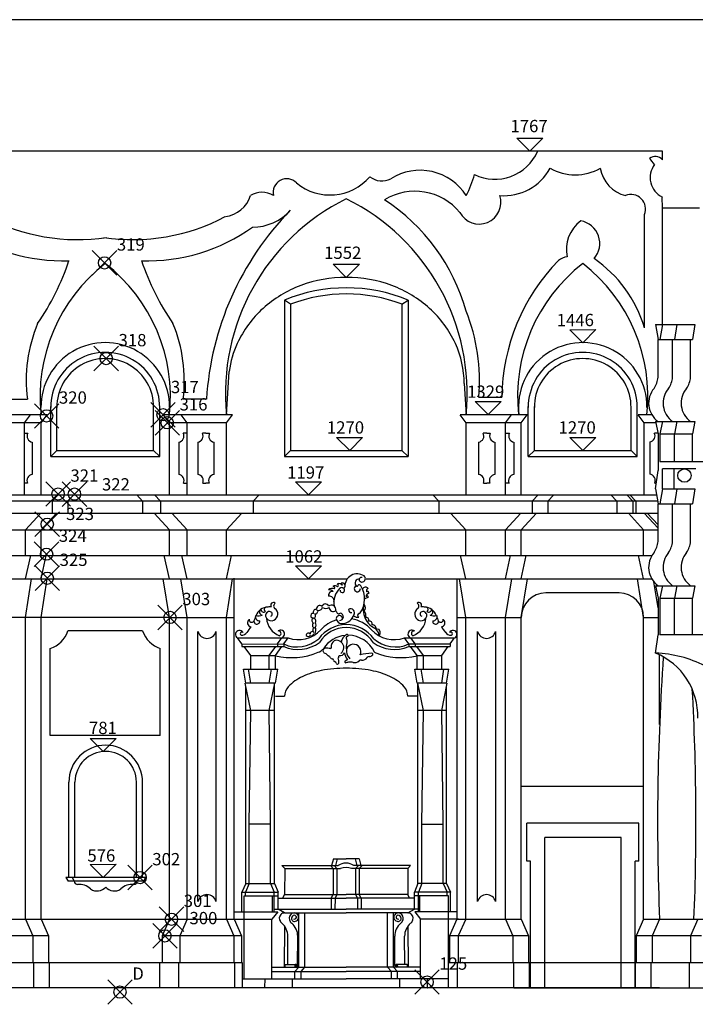
# Model space of a CAD drawing. Extents: x -82.3 to 1.7, y -20.8 to 38.6.
# Drawn here: x -38.7 to -27.7, y 3.7 to 19.7 of the extents above; entities that cross this region are included whole.
import ezdxf

# ---------------------------------------------------------------- set-up
doc = ezdxf.new("R2010")
doc.units = 0
doc.header["$MEASUREMENT"] = 0
doc.header["$PDMODE"] = 35
doc.header["$PDSIZE"] = 0.2
doc.layers.get('0').update_dxf_attribs({"color": 4, "linetype": 'CONTINUOUS'})
doc.layers.add('PROIEZIONI', color=7, linetype='CONTINUOUS')
doc.layers.add('RILIEVO', color=1, linetype='CONTINUOUS')
doc.styles.add('ROMANS', font='ROMANS.SHX', dxfattribs={"height": 0.2})

msp = doc.modelspace()

# ---------------------------------------------------------------- linework, layer by layer
for p, q in [((-27.4, 19.717), (-55.88, 19.717)), ((-28.26, 17.575), (-46.328, 17.575)), ((-28.26, 17.439), (-28.26, 17.575)), ((-28.26, 16.655), (-28.264, 16.831)), ((-28.26, 16.655), (-27.66, 16.655)), ((-28.373, 13.178), (-28.263, 13.178)), ((-28.373, 13.178), (-28.333, 12.978)), ((-28.263, 13.178), (-28.303, 12.978)), ((-28.333, 12.978), (-28.333, 12.378)), ((-28.303, 12.978), (-28.303, 12.525)), ((-28.303, 12.525), (-26.9, 12.525)), ((-28.373, 12.082), (-28.333, 12.378)), ((-28.263, 12.082), (-28.263, 12.405)), ((-27.719, 12.405), (-28.263, 12.405)), ((-28.373, 12.082), (-28.333, 11.84)), ((-28.263, 12.082), (-28.303, 11.84)), ((-28.333, 11.84), (-28.303, 11.84)), ((-28.373, 10.505), (-28.333, 10.305)), ((-28.373, 10.505), (-28.263, 10.505)), ((-28.263, 10.505), (-28.303, 10.305)), ((-28.333, 10.305), (-28.333, 9.705)), ((-28.303, 10.305), (-28.303, 9.705)), ((-28.373, 9.409), (-28.333, 9.705)), ((-27.04, 9.705), (-28.303, 9.705)), ((-30.681, 3.959), (-20.943, 3.959))]:
    msp.add_line(p, q)
at = {"color": 4}
msp.add_line((-28.308, 3.959), (-45.855, 3.959), dxfattribs=at)
msp.add_circle((-27.904, 12.298), 0.108)
for centre, radius, start, end in [((-28.376, 17.329), 0.16, 43.412, 127.0276), ((-28.879, 17.043), 0.58, 33.0409, 45.5333), ((-28.113, 17.147), 0.35, 142.7852, 244.6044), ((-28.446, 7.48), 1.931, 62.9413, 87.8328)]:
    msp.add_arc(centre, radius, start, end)
at = {"layer": 'PROIEZIONI'}
for p, q in [((-28.557, 16.547), (-28.557, 14.702)), ((-28.26, 14.754), (-28.26, 16.655)), ((-34.314, 15.086), (-34.414, 15.154)), ((-34.414, 15.154), (-34.414, 12.608)), ((-34.314, 15.086), (-34.314, 12.708)), ((-32.502, 15.086), (-32.402, 15.154)), ((-32.502, 15.086), (-32.502, 12.708)), ((-32.402, 15.154), (-32.402, 12.608)), ((-28.373, 14.754), (-28.333, 14.513)), ((-28.373, 14.754), (-28.263, 14.754)), ((-28.263, 14.754), (-28.303, 14.513)), ((-28.263, 14.754), (-27.735, 14.754)), ((-28.028, 14.754), (-28.068, 14.513)), ((-27.735, 14.754), (-27.775, 14.513)), ((-28.333, 13.898), (-28.333, 14.513)), ((-28.333, 14.513), (-28.303, 14.513)), ((-28.303, 14.513), (-27.775, 14.513)), ((-28.098, 13.898), (-28.098, 14.513)), ((-27.805, 13.898), (-27.805, 14.513)), ((-35.358, 13.288), (-35.313, 13.993)), ((-31.49, 13.795), (-31.458, 13.288)), ((-38.979, 13.541), (-38.6, 13.541)), ((-35.685, 13.541), (-36.064, 13.541)), ((-31.251, 13.575), (-30.876, 13.575)), ((-38.219, 12.608), (-38.219, 13.422)), ((-38.119, 12.708), (-38.119, 13.422)), ((-36.545, 12.708), (-36.545, 13.422)), ((-36.445, 12.608), (-36.445, 13.422)), ((-30.447, 12.608), (-30.447, 13.422)), ((-30.347, 12.708), (-30.347, 13.422)), ((-28.773, 12.708), (-28.773, 13.422)), ((-28.673, 12.608), (-28.673, 13.422)), ((-38.279, 13.288), (-39.385, 13.288)), ((-38.376, 13.157), (-39.288, 13.157)), ((-38.648, 13.157), (-38.551, 13.288)), ((-38.648, 11.986), (-38.648, 13.157)), ((-38.376, 13.157), (-38.279, 13.288)), ((-38.376, 11.986), (-38.376, 13.157)), ((-35.263, 13.288), (-36.385, 13.288)), ((-36.288, 13.157), (-36.385, 13.288)), ((-35.36, 13.157), (-36.288, 13.157)), ((-36.288, 11.986), (-36.288, 13.157)), ((-36, 13.157), (-36.097, 13.288)), ((-36, 11.986), (-36, 13.157)), ((-35.36, 13.157), (-35.263, 13.288)), ((-35.36, 11.986), (-35.36, 13.157)), ((-30.464, 13.288), (-31.553, 13.288)), ((-31.456, 13.157), (-31.553, 13.288)), ((-30.561, 13.157), (-31.456, 13.157)), ((-31.456, 11.986), (-31.456, 13.157)), ((-30.816, 13.157), (-30.719, 13.288)), ((-30.816, 11.986), (-30.816, 13.157)), ((-30.561, 13.157), (-30.464, 13.288)), ((-30.561, 11.986), (-30.561, 13.157)), ((-28.559, 13.157), (-28.656, 13.288)), ((-28.435, 13.288), (-28.656, 13.288)), ((-28.559, 11.986), (-28.559, 13.157)), ((-28.369, 13.157), (-28.559, 13.157)), ((-28.263, 13.178), (-27.735, 13.178)), ((-28.028, 13.178), (-28.068, 12.978)), ((-27.735, 13.178), (-27.775, 12.978)), ((-38.651, 12.987), (-38.592, 12.987)), ((-36.005, 12.987), (-36.064, 12.987)), ((-35.693, 12.987), (-35.751, 12.987)), ((-35.693, 12.987), (-35.634, 12.987)), ((-31.123, 12.987), (-31.182, 12.987)), ((-31.123, 12.987), (-31.065, 12.987)), ((-30.811, 12.987), (-30.752, 12.987)), ((-28.336, 12.99), (-28.394, 12.99)), ((-38.519, 12.844), (-38.519, 12.316)), ((-36.136, 12.844), (-36.136, 12.316)), ((-35.824, 12.844), (-35.824, 12.316)), ((-35.562, 12.844), (-35.562, 12.316)), ((-31.254, 12.844), (-31.254, 12.316)), ((-30.992, 12.844), (-30.992, 12.316)), ((-30.679, 12.844), (-30.679, 12.316)), ((-28.467, 12.847), (-28.467, 12.319)), ((-28.303, 12.978), (-27.775, 12.978)), ((-28.068, 12.525), (-28.068, 12.978)), ((-27.775, 12.525), (-27.775, 12.978)), ((-38.119, 12.708), (-38.219, 12.608)), ((-38.119, 12.708), (-36.545, 12.708)), ((-36.545, 12.708), (-36.445, 12.608)), ((-34.314, 12.708), (-34.414, 12.608)), ((-34.314, 12.708), (-32.502, 12.708)), ((-32.502, 12.708), (-32.402, 12.608)), ((-30.347, 12.708), (-30.447, 12.608)), ((-30.347, 12.708), (-28.773, 12.708)), ((-28.773, 12.708), (-28.673, 12.608)), ((-38.219, 12.608), (-36.445, 12.608)), ((-34.414, 12.608), (-32.402, 12.608)), ((-30.447, 12.608), (-28.673, 12.608)), ((-28.071, 12.082), (-28.071, 12.405)), ((-38.598, 12.173), (-38.651, 12.173)), ((-36.058, 12.173), (-36.005, 12.173)), ((-35.745, 12.173), (-35.693, 12.173)), ((-35.64, 12.173), (-35.693, 12.173)), ((-31.176, 12.173), (-31.123, 12.173)), ((-31.071, 12.173), (-31.123, 12.173)), ((-30.758, 12.173), (-30.811, 12.173)), ((-28.388, 12.176), (-28.361, 12.176)), ((-28.263, 12.082), (-27.735, 12.082)), ((-28.028, 12.082), (-28.068, 11.84)), ((-27.735, 12.082), (-27.775, 11.84)), ((-28.34, 11.882), (-54.313, 11.882)), ((-54.216, 11.986), (-28.357, 11.986)), ((-38.097, 11.986), (-38.194, 11.882)), ((-38.194, 11.882), (-38.194, 11.685)), ((-37.844, 11.986), (-37.941, 11.882)), ((-37.941, 11.882), (-37.941, 11.685)), ((-36.82, 11.986), (-36.723, 11.882)), ((-36.723, 11.882), (-36.723, 11.685)), ((-36.532, 11.986), (-36.435, 11.882)), ((-36.435, 11.882), (-36.435, 11.685)), ((-34.828, 11.986), (-34.925, 11.882)), ((-34.925, 11.882), (-34.925, 11.685)), ((-28.333, 11.225), (-28.333, 11.84)), ((-28.303, 11.84), (-27.775, 11.84)), ((-28.098, 11.225), (-28.098, 11.84)), ((-27.805, 11.225), (-27.805, 11.84)), ((-54.313, 11.685), (-28.333, 11.685)), ((-38.629, 11.415), (-38.38, 11.685)), ((-38.376, 11.415), (-38.127, 11.685)), ((-36.288, 11.415), (-36.537, 11.685)), ((-36, 11.415), (-36.249, 11.685)), ((-35.36, 11.415), (-35.111, 11.685)), ((-54.748, 11.415), (-28.333, 11.415)), ((-38.629, 10.997), (-38.629, 11.415)), ((-38.376, 10.997), (-38.376, 11.415)), ((-36.288, 10.997), (-36.288, 11.415)), ((-36, 10.997), (-36, 11.415)), ((-35.36, 10.997), (-35.36, 11.415)), ((-54.748, 10.997), (-28.432, 10.997)), ((-38.629, 10.617), (-38.546, 10.997)), ((-38.376, 10.617), (-38.293, 10.997)), ((-36.288, 10.617), (-36.371, 10.997)), ((-36, 10.617), (-36.083, 10.997)), ((-35.36, 10.617), (-35.277, 10.997)), ((-40.903, 10.617), (-33.387, 10.617)), ((-38.629, 9.989), (-38.53, 10.617)), ((-38.376, 9.989), (-38.277, 10.617)), ((-36.288, 9.989), (-36.387, 10.617)), ((-36, 9.989), (-36.099, 10.617)), ((-35.36, 9.989), (-35.261, 10.617)), ((-35.235, 5.077), (-35.235, 10.626)), ((-33.098, 10.617), (-28.436, 10.617)), ((-31.607, 10.617), (-31.607, 5.077)), ((-28.263, 10.505), (-27.735, 10.505)), ((-28.028, 10.505), (-28.068, 10.305)), ((-27.735, 10.505), (-27.775, 10.305)), ((-28.303, 10.305), (-27.775, 10.305)), ((-28.068, 9.705), (-28.068, 10.305)), ((-27.775, 9.705), (-27.775, 10.305)), ((-36.278, 9.989), (-39.388, 9.989)), ((-38.629, 5.077), (-38.629, 9.989)), ((-38.376, 5.077), (-38.376, 9.989)), ((-36.288, 9.989), (-35.235, 9.989)), ((-36.288, 5.077), (-36.288, 9.989)), ((-36, 5.077), (-36, 9.989)), ((-35.36, 5.077), (-35.36, 9.989)), ((-33.2, 10.054), (-33.181, 10.062)), ((-31.465, 5.077), (-31.465, 9.989)), ((-30.816, 5.077), (-30.816, 9.989)), ((-30.561, 5.077), (-30.561, 9.989)), ((-28.568, 5.077), (-28.568, 9.989)), ((-36.724, 9.769), (-37.94, 9.769)), ((-35.823, 5.365), (-35.823, 9.762)), ((-35.53, 9.762), (-35.53, 5.365)), ((-31.272, 5.365), (-31.272, 9.762)), ((-30.979, 9.762), (-30.979, 5.365)), ((-38.226, 8.069), (-38.226, 9.483)), ((-36.438, 8.069), (-36.438, 9.483)), ((-28.308, 8.245), (-28.308, 9.38)), ((-36.438, 8.069), (-38.226, 8.069)), ((-37.925, 5.759), (-37.925, 7.309)), ((-37.825, 5.759), (-37.825, 7.309)), ((-36.825, 5.759), (-36.825, 7.309)), ((-36.725, 5.759), (-36.725, 7.309)), ((-30.179, 3.959), (-30.179, 6.409)), ((-30.409, 3.959), (-30.409, 6.02)), ((-28.705, 3.959), (-28.705, 6.02)), ((-36.678, 5.759), (-37.974, 5.759)), ((-37.971, 5.759), (-37.938, 5.699)), ((-36.711, 5.699), (-37.938, 5.699)), ((-37.871, 5.759), (-37.838, 5.699)), ((-36.778, 5.759), (-36.811, 5.699)), ((-36.678, 5.759), (-36.711, 5.699)), ((-28.935, 3.959), (-28.935, 5.234)), ((-39.388, 5.077), (-35.235, 5.077)), ((-38.629, 5.077), (-38.509, 4.806)), ((-38.376, 5.077), (-38.256, 4.806)), ((-36.288, 5.077), (-36.408, 4.806)), ((-36, 5.077), (-36.12, 4.806)), ((-35.36, 5.077), (-35.24, 4.806)), ((-35.235, 5.077), (-35.115, 4.806)), ((-31.607, 5.077), (-31.727, 4.806)), ((-31.607, 5.077), (-30.561, 5.077)), ((-31.465, 5.077), (-31.585, 4.806)), ((-30.816, 5.077), (-30.696, 4.806)), ((-30.561, 5.077), (-30.441, 4.806)), ((-28.568, 5.077), (-28.688, 4.806)), ((-28.568, 5.077), (-26.591, 5.077)), ((-28.308, 5.077), (-28.428, 4.806)), ((-27.687, 5.077), (-27.807, 4.806)), ((-38.256, 4.806), (-39.508, 4.806)), ((-38.509, 4.806), (-38.509, 4.366)), ((-38.256, 4.806), (-38.256, 4.366)), ((-35.115, 4.806), (-36.408, 4.806)), ((-36.408, 4.806), (-36.408, 4.366)), ((-36.12, 4.806), (-36.12, 4.366)), ((-35.24, 4.806), (-35.24, 4.366)), ((-35.115, 4.806), (-35.115, 4.366)), ((-30.441, 4.806), (-31.727, 4.806)), ((-31.727, 4.806), (-31.727, 4.366)), ((-31.585, 4.806), (-31.585, 4.366)), ((-30.696, 4.806), (-30.696, 4.366)), ((-30.441, 4.806), (-30.441, 4.366)), ((-28.688, 4.806), (-28.688, 4.366)), ((-27.628, 4.806), (-28.688, 4.806)), ((-28.428, 4.806), (-28.428, 4.366)), ((-27.807, 4.806), (-27.807, 4.366)), ((-35.1, 4.366), (-39.541, 4.366)), ((-38.494, 3.959), (-38.494, 4.366)), ((-38.241, 3.959), (-38.241, 4.366)), ((-36.441, 3.959), (-36.441, 4.366)), ((-36.135, 3.959), (-36.135, 4.366)), ((-35.225, 3.959), (-35.225, 4.366)), ((-35.1, 3.959), (-35.1, 4.366)), ((-34.4, 4.339), (-34.239, 4.339)), ((-32.419, 4.339), (-32.58, 4.339)), ((-24.645, 4.366), (-31.742, 4.366)), ((-31.742, 3.959), (-31.742, 4.366)), ((-31.6, 3.959), (-31.6, 4.366)), ((-30.681, 3.959), (-30.681, 4.366)), ((-30.426, 3.959), (-30.426, 4.366)), ((-28.703, 3.959), (-28.703, 4.366)), ((-28.443, 3.959), (-28.443, 4.366)), ((-27.822, 3.959), (-27.822, 4.366))]:
    msp.add_line(p, q, dxfattribs=at)
at = {"layer": 'PROIEZIONI', "color": 7}
for p, q in [((-31.997, 11.986), (-31.9, 11.882)), ((-31.9, 11.882), (-31.9, 11.685)), ((-30.284, 11.986), (-30.381, 11.882)), ((-30.381, 11.882), (-30.381, 11.685)), ((-30.029, 11.986), (-30.126, 11.882)), ((-30.126, 11.882), (-30.126, 11.685)), ((-29.1, 11.986), (-29.003, 11.882)), ((-29.003, 11.882), (-29.003, 11.685)), ((-28.84, 11.986), (-28.743, 11.882)), ((-28.792, 11.986), (-28.695, 11.882)), ((-28.743, 11.882), (-28.743, 11.685)), ((-28.695, 11.882), (-28.695, 11.685)), ((-31.465, 11.415), (-31.714, 11.685)), ((-30.816, 11.415), (-30.567, 11.685)), ((-30.561, 11.415), (-30.312, 11.685)), ((-28.568, 11.415), (-28.817, 11.685)), ((-28.333, 11.442), (-28.557, 11.685)), ((-28.333, 11.494), (-28.509, 11.685)), ((-31.465, 10.997), (-31.465, 11.415)), ((-30.816, 10.997), (-30.816, 11.415)), ((-30.561, 10.997), (-30.561, 11.415)), ((-28.568, 10.997), (-28.568, 11.415)), ((-31.465, 10.617), (-31.548, 10.997)), ((-30.816, 10.617), (-30.733, 10.997)), ((-30.561, 10.617), (-30.478, 10.997)), ((-28.568, 10.617), (-28.651, 10.997)), ((-31.465, 9.989), (-31.564, 10.617)), ((-30.816, 9.989), (-30.716, 10.617)), ((-30.561, 9.989), (-30.461, 10.617)), ((-28.568, 9.989), (-28.667, 10.617)), ((-28.333, 10.146), (-28.4, 10.567)), ((-28.968, 10.389), (-30.161, 10.389)), ((-31.607, 9.989), (-30.561, 9.989)), ((-28.568, 9.989), (-28.333, 9.989)), ((-35.179, 9.657), (-34.356, 9.657)), ((-35.108, 9.557), (-35.179, 9.657)), ((-34.53, 9.557), (-34.459, 9.657)), ((-34.427, 9.557), (-34.356, 9.657)), ((-32.463, 9.657), (-31.648, 9.657)), ((-32.392, 9.557), (-32.463, 9.657)), ((-32.289, 9.557), (-32.36, 9.657)), ((-31.719, 9.557), (-31.648, 9.657)), ((-35.11, 9.553), (-34.427, 9.557)), ((-35.108, 9.557), (-35.108, 9.517)), ((-35.108, 9.517), (-34.427, 9.517)), ((-34.964, 9.367), (-35.071, 9.517)), ((-34.665, 9.367), (-34.558, 9.517)), ((-34.562, 9.367), (-34.455, 9.517)), ((-34.53, 9.557), (-34.53, 9.517)), ((-34.427, 9.557), (-34.427, 9.517)), ((-32.392, 9.557), (-31.719, 9.557)), ((-32.392, 9.557), (-32.392, 9.517)), ((-32.392, 9.517), (-31.719, 9.517)), ((-32.257, 9.367), (-32.363, 9.517)), ((-32.289, 9.557), (-32.289, 9.517)), ((-32.154, 9.367), (-32.26, 9.517)), ((-31.854, 9.367), (-31.748, 9.517)), ((-31.719, 9.557), (-31.719, 9.517)), ((-34.964, 9.367), (-34.562, 9.367)), ((-34.964, 9.147), (-34.964, 9.367)), ((-34.665, 9.147), (-34.665, 9.367)), ((-34.562, 9.147), (-34.562, 9.367)), ((-32.257, 9.367), (-31.854, 9.367)), ((-32.257, 9.147), (-32.257, 9.367)), ((-32.154, 9.147), (-32.154, 9.367)), ((-31.854, 9.147), (-31.854, 9.367)), ((-35.079, 9.147), (-34.525, 9.147)), ((-35.043, 8.917), (-35.079, 9.147)), ((-34.964, 8.917), (-35.001, 9.147)), ((-34.665, 8.917), (-34.628, 9.147)), ((-34.562, 8.917), (-34.525, 9.147)), ((-32.293, 9.147), (-31.739, 9.147)), ((-32.257, 8.917), (-32.293, 9.147)), ((-32.154, 8.917), (-32.19, 9.147)), ((-31.854, 8.917), (-31.818, 9.147)), ((-31.776, 8.917), (-31.739, 9.147)), ((-34.573, 8.917), (-35.053, 8.917)), ((-34.964, 8.477), (-35.053, 8.917)), ((-35.043, 5.657), (-35.043, 8.867)), ((-34.665, 8.477), (-34.573, 8.917)), ((-34.575, 5.657), (-34.575, 8.906)), ((-31.776, 8.917), (-32.246, 8.917)), ((-32.154, 8.477), (-32.246, 8.917)), ((-32.244, 5.657), (-32.244, 8.906)), ((-31.854, 8.477), (-31.766, 8.917)), ((-31.776, 5.657), (-31.776, 8.867)), ((-34.562, 8.707), (-34.412, 8.707)), ((-32.257, 8.707), (-32.407, 8.707)), ((-34.575, 8.477), (-35.043, 8.477)), ((-34.987, 6.627), (-34.964, 8.477)), ((-34.642, 6.627), (-34.665, 8.477)), ((-31.776, 8.477), (-32.244, 8.477)), ((-32.177, 6.627), (-32.154, 8.477)), ((-31.831, 6.627), (-31.854, 8.477)), ((-28.568, 7.239), (-30.561, 7.239)), ((-34.987, 5.657), (-34.987, 6.627)), ((-34.642, 6.627), (-34.987, 6.627)), ((-34.642, 5.657), (-34.642, 6.627)), ((-32.177, 6.627), (-31.831, 6.627)), ((-32.177, 5.657), (-32.177, 6.627)), ((-31.831, 5.657), (-31.831, 6.627)), ((-30.467, 6.02), (-30.467, 6.639)), ((-28.647, 6.639), (-30.467, 6.639)), ((-28.647, 6.02), (-28.647, 6.639)), ((-28.935, 6.409), (-30.179, 6.409)), ((-28.935, 5.234), (-28.935, 6.409)), ((-34.457, 5.952), (-33.539, 5.952)), ((-34.41, 5.902), (-34.457, 5.952)), ((-33.62, 5.902), (-33.667, 5.952)), ((-33.619, 6.062), (-33.648, 5.952)), ((-33.619, 6.062), (-33.409, 6.062)), ((-33.56, 5.902), (-33.607, 5.952)), ((-33.555, 6.062), (-33.583, 5.952)), ((-33.199, 6.062), (-33.409, 6.062)), ((-32.362, 5.952), (-33.286, 5.952)), ((-33.264, 6.062), (-33.235, 5.952)), ((-33.259, 5.902), (-33.212, 5.952)), ((-33.199, 6.062), (-33.171, 5.952)), ((-33.199, 5.902), (-33.152, 5.952)), ((-32.409, 5.902), (-32.362, 5.952)), ((-30.409, 6.02), (-30.467, 6.02)), ((-28.647, 6.02), (-28.705, 6.02)), ((-34.41, 5.902), (-34.412, 5.482)), ((-34.41, 5.902), (-33.503, 5.902)), ((-33.62, 5.902), (-33.622, 5.482)), ((-33.56, 5.902), (-33.562, 5.482)), ((-32.409, 5.902), (-33.322, 5.902)), ((-33.259, 5.902), (-33.257, 5.482)), ((-33.199, 5.902), (-33.197, 5.482)), ((-32.409, 5.902), (-32.407, 5.482)), ((-35.043, 5.657), (-35.107, 5.517)), ((-34.987, 5.657), (-35.049, 5.517)), ((-35.044, 5.657), (-34.575, 5.657)), ((-34.642, 5.657), (-34.584, 5.517)), ((-34.575, 5.657), (-34.519, 5.517)), ((-32.244, 5.657), (-32.299, 5.517)), ((-31.775, 5.657), (-32.244, 5.657)), ((-32.177, 5.657), (-32.234, 5.517)), ((-31.831, 5.657), (-31.769, 5.517)), ((-31.776, 5.657), (-31.712, 5.517)), ((-35.107, 5.197), (-35.107, 5.517)), ((-35.107, 5.517), (-34.519, 5.517)), ((-35.073, 5.457), (-34.519, 5.457)), ((-35.073, 4.107), (-35.073, 5.457)), ((-35.049, 5.457), (-35.049, 5.517)), ((-35.049, 5.457), (-35.049, 5.517)), ((-34.607, 5.197), (-34.607, 5.457)), ((-34.584, 5.197), (-34.584, 5.517)), ((-34.519, 5.242), (-34.519, 5.517)), ((-34.442, 5.422), (-34.412, 5.482)), ((-34.412, 5.482), (-33.409, 5.482)), ((-33.652, 5.422), (-33.622, 5.482)), ((-33.562, 5.482), (-33.592, 5.422)), ((-32.407, 5.482), (-33.409, 5.482)), ((-33.257, 5.482), (-33.227, 5.422)), ((-33.167, 5.422), (-33.197, 5.482)), ((-32.377, 5.422), (-32.407, 5.482)), ((-32.299, 5.242), (-32.299, 5.517)), ((-31.712, 5.517), (-32.299, 5.517)), ((-31.746, 5.457), (-32.299, 5.457)), ((-32.234, 5.197), (-32.234, 5.517)), ((-32.212, 5.197), (-32.212, 5.457)), ((-31.769, 5.457), (-31.769, 5.517)), ((-31.769, 5.457), (-31.769, 5.517)), ((-31.746, 4.107), (-31.746, 5.457)), ((-31.712, 5.197), (-31.712, 5.517)), ((-34.519, 5.422), (-33.409, 5.422)), ((-33.652, 5.422), (-33.653, 5.242)), ((-33.592, 5.422), (-33.593, 5.242)), ((-32.299, 5.422), (-33.409, 5.422)), ((-33.227, 5.422), (-33.226, 5.242)), ((-33.167, 5.422), (-33.166, 5.242)), ((-35.238, 5.197), (-34.524, 5.197)), ((-34.524, 5.197), (-34.619, 5.077)), ((-34.584, 5.242), (-33.409, 5.242)), ((-34.413, 5.182), (-34.519, 5.242)), ((-34.413, 5.182), (-33.409, 5.182)), ((-34.181, 4.297), (-34.181, 5.182)), ((-34.081, 4.297), (-34.081, 5.182)), ((-32.234, 5.242), (-33.409, 5.242)), ((-32.406, 5.182), (-33.409, 5.182)), ((-32.738, 4.297), (-32.738, 5.182)), ((-32.638, 4.297), (-32.638, 5.182)), ((-32.406, 5.182), (-32.299, 5.242)), ((-32.295, 5.197), (-32.2, 5.077)), ((-31.607, 5.197), (-32.295, 5.197)), ((-35.235, 5.077), (-34.619, 5.077)), ((-34.619, 4.107), (-34.619, 5.077)), ((-32.2, 4.107), (-32.2, 5.077)), ((-31.584, 5.077), (-32.2, 5.077)), ((-34.414, 4.967), (-34.418, 4.297)), ((-32.404, 4.967), (-32.401, 4.297)), ((-34.362, 4.339), (-34.36, 4.8)), ((-34.201, 4.322), (-34.199, 4.8)), ((-32.618, 4.322), (-32.62, 4.8)), ((-32.457, 4.339), (-32.459, 4.8)), ((-34.619, 4.297), (-33.409, 4.297)), ((-34.619, 4.227), (-33.409, 4.227)), ((-34.244, 4.227), (-34.181, 4.297)), ((-34.244, 4.107), (-34.244, 4.227)), ((-34.144, 4.227), (-34.081, 4.297)), ((-34.144, 4.107), (-34.144, 4.227)), ((-32.2, 4.297), (-33.409, 4.297)), ((-32.2, 4.227), (-33.409, 4.227)), ((-32.675, 4.227), (-32.738, 4.297)), ((-32.675, 4.107), (-32.675, 4.227)), ((-32.575, 4.227), (-32.638, 4.297)), ((-32.575, 4.107), (-32.575, 4.227)), ((-35.085, 4.107), (-33.409, 4.107)), ((-34.732, 3.967), (-34.731, 4.107)), ((-34.284, 3.967), (-34.284, 4.107)), ((-31.746, 4.107), (-33.409, 4.107)), ((-32.535, 3.967), (-32.535, 4.107)), ((-32.087, 3.967), (-32.088, 4.107))]:
    msp.add_line(p, q, dxfattribs=at)
at = {"layer": 'PROIEZIONI'}
msp.add_lwpolyline([(-31.49, 13.795, 0.108063), (-31.633, 14.448, 0.101954), (-32.052, 15.018, 0.094358), (-32.665, 15.39, 0.08961), (-33.408, 15.524, 0.08961), (-34.151, 15.39, 0.094358), (-34.764, 15.018, 0.101954), (-35.183, 14.448, 0.076035), (-35.313, 13.993, 0.108063)], format="xyb", dxfattribs=at)
at = {"layer": 'PROIEZIONI', "color": 7}
msp.add_lwpolyline([(-32.407, 8.707, 0.186882), (-32.465, 8.858, 0.101638), (-32.7, 9.029, 0.060205), (-33.002, 9.125, 0.046559), (-33.409, 9.163, 0.046559), (-33.816, 9.125, 0.060205), (-34.118, 9.029, 0.101638), (-34.354, 8.858, 0.186882), (-34.412, 8.707, 0.186882)], format="xyb", dxfattribs=at)
at = {"layer": 'PROIEZIONI'}
for centre, radius, start, end in [((-30.988, 17.876), 0.756, 244.039, 336.2928), ((-33.674, 17.721), 0.857, 230.5339, 319.2799), ((-32.828, 17.406), 0.313, 231.1198, 297.4409), ((-32.206, 16.378), 0.888, 32.3876, 122.5159), ((-33.439, 17.845), 2.217, 333.4722, 342.9881), ((-30.842, 17.705), 0.853, 265.4024, 331.5602), ((-29.682, 18.042), 0.849, 241.162, 298.838), ((-28.728, 17.39), 0.553, 189.5615, 255.7659), ((-34.378, 16.907), 0.221, 43.6419, 193.6561), ((-35.441, 17.005), 0.497, 277.3832, 342.318), ((-34.781, 16.565), 0.345, 57.048, 122.952), ((-32.291, 15.969), 0.955, 39.8633, 121.1823), ((-31.245, 16.744), 0.353, 207.4621, 18.2708), ((-28.773, 16.638), 0.235, 337.1293, 112.7791), ((-31.848, 13.638), 3.527, 116.2491, 185.7018), ((-34.968, 13.638), 3.527, 354.2982, 63.7509), ((-34.556, 14.092), 3.224, 15.9139, 56.6936), ((-37.778, 19.347), 3.21, 241.9814, 278.4231), ((-36.886, 19.347), 3.21, 261.5769, 298.0186), ((-30.863, 13.241), 4.831, 135.6976, 176.4454), ((-34.929, 17.156), 0.814, 269.6267, 318.3663), ((-29.244, 15.974), 0.583, 126.6297, 191.5485), ((-29.654, 16.076), 0.372, 318.5679, 80.3357), ((-38.02, 18.733), 2.94, 234.4403, 271.9123), ((-36.644, 18.733), 2.94, 268.0877, 305.5597), ((-41.836, 17.109), 4.128, 325.4979, 341.4452), ((-35.664, 13.587), 2.729, 127.6885, 186.2983), ((-39, 13.587), 2.729, 353.7017, 52.3115), ((-32.828, 17.109), 4.128, 198.5548, 214.5021), ((-27.656, 13.541), 3.22, 135.5579, 179.3925), ((-27.892, 13.587), 2.729, 127.6885, 186.2983), ((-29.793, 15.62), 0.239, 95.3088, 132.6674), ((-31.228, 13.587), 2.729, 353.7017, 52.3115), ((-30.546, 14.119), 2.073, 16.3472, 55.6204), ((-33.408, 12.708), 2.645, 67.6333, 112.3667), ((-33.408, 12.708), 2.545, 69.1337, 110.8663), ((-34.383, 13.833), 3.143, 355.2976, 21.3275), ((-36.204, 13.843), 2.415, 157.4041, 187.1774), ((-38.46, 13.843), 2.415, 352.8226, 22.5959), ((-37.332, 13.415), 1.046, 359.5001, 180.4999), ((-29.56, 13.415), 1.046, 359.5001, 186.9589), ((-37.332, 13.415), 0.887, 359.5001, 180.4999), ((-29.56, 13.415), 0.887, 359.5001, 180.4999), ((-37.332, 13.415), 0.787, 359.5001, 180.4999), ((-29.56, 13.415), 0.787, 359.5001, 180.4999), ((-28.75, 13.944), 0.419, 327.1058, 353.6451), ((-28.514, 13.944), 0.419, 327.1058, 353.6451), ((-28.221, 13.944), 0.419, 327.1058, 353.6451), ((-28.119, 13.477), 0.368, 139.3367, 234.3289), ((-27.883, 13.477), 0.368, 139.3367, 234.3289), ((-27.59, 13.477), 0.368, 139.3367, 234.3289), ((-38.507, 12.94), 0.0974, 151.1832, 262.5327), ((-36.149, 12.94), 0.0974, 277.4673, 28.8168), ((-35.837, 12.94), 0.0974, 277.4673, 28.8168), ((-35.549, 12.94), 0.0974, 151.1832, 262.5327), ((-31.267, 12.94), 0.0974, 277.4673, 28.8168), ((-30.979, 12.94), 0.0974, 151.1832, 262.5327), ((-30.667, 12.94), 0.0974, 151.1832, 262.5327), ((-28.48, 12.943), 0.0974, 277.4673, 28.8168), ((-38.504, 12.215), 0.103, 98.5882, 203.8458), ((-36.152, 12.215), 0.103, 336.1542, 81.4118), ((-35.839, 12.215), 0.103, 336.1542, 81.4118), ((-35.546, 12.215), 0.103, 98.5882, 203.8458), ((-31.27, 12.215), 0.103, 336.1542, 81.4118), ((-30.976, 12.215), 0.103, 98.5882, 203.8458), ((-30.664, 12.215), 0.103, 98.5882, 203.8458), ((-28.482, 12.218), 0.103, 336.1542, 81.4118), ((-28.75, 11.272), 0.419, 327.1058, 353.6451), ((-28.514, 11.272), 0.419, 327.1058, 353.6451), ((-28.221, 11.272), 0.419, 327.1058, 353.6451), ((-28.119, 10.804), 0.368, 139.3367, 234.3289), ((-27.883, 10.804), 0.368, 139.3367, 234.3289), ((-27.59, 10.804), 0.368, 139.3367, 234.3289), ((-33.232, 10.5), 0.199, 55.4834, 183.3664), ((-33.199, 10.546), 0.0673, 82.6205, 220.9487), ((-33.165, 10.605), 0.0357, 68.2278, 248.1844), ((-33.153, 10.621), 0.0555, 243.2008, 51.3485), ((-33.639, 10.37), 0.0902, 66.7936, 129.4727), ((-33.683, 10.362), 0.0782, 40.2557, 99.7642), ((-33.59, 10.447), 0.056, 43.9758, 125.6314), ((-33.62, 10.469), 0.0235, 314.9978, 98.1149), ((-33.29, 10.236), 0.32, 134.776, 191.3816), ((-33.527, 10.482), 0.058, 30.9478, 120.9695), ((-33.559, 10.508), 0.0242, 292.1837, 84.0704), ((-33.486, 10.431), 0.0434, 60.7424, 131.599), ((-33.473, 10.432), 0.0376, 178.7477, 77.9192), ((-33.47, 10.506), 0.0445, 26.5477, 116.5694), ((-33.492, 10.525), 0.02, 318.3677, 85.2202), ((-33.454, 10.488), 0.0227, 240.7424, 1.1893), ((-33.228, 10.457), 0.05, 115.3515, 2.3459), ((-33.237, 10.513), 0.0171, 220.9487, 335.3128), ((-33.198, 10.496), 0.0255, 12.1571, 155.3128), ((-33.5, 10.287), 0.39, 324.7648, 33.2582), ((-33.095, 10.431), 0.051, 33.4827, 162.1237), ((-33.041, 10.42), 0.0407, 106.6025, 200.2847), ((-33.632, 10.348), 0.0657, 82.2012, 192.7996), ((-33.683, 10.259), 0.0756, 345.8773, 100.1033), ((-32.989, 10.091), 0.231, 105.8383, 122.1028), ((-33.067, 10.385), 0.0282, 348.6612, 131.8304), ((-33.033, 10.327), 0.0529, 97.0018, 180.6478), ((-33.068, 10.322), 0.018, 330.0397, 166.3425), ((-34.676, 9.942), 0.216, 92.1923, 159.8314), ((-34.769, 10.078), 0.0512, 124.2152, 260.2554), ((-34.754, 10.119), 0.0434, 177.8119, 313.4724), ((-34.705, 10.12), 0.0377, 120.1242, 239.3828), ((-34.65, 10.031), 0.131, 78.9259, 105.052), ((-34.595, 10.19), 0.0425, 45.3249, 225.1198), ((-34.634, 10.045), 0.111, 280.1554, 40.9675), ((-34.54, 10.175), 0.0513, 119.1025, 243.31), ((-34.65, 10.031), 0.131, 40.9675, 56.8119), ((-33.902, 10.076), 0.0449, 80.582, 209.4544), ((-33.912, 10.084), 0.0378, 254.7684, 37.8715), ((-33.84, 10.127), 0.0551, 46.2124, 186.935), ((-33.86, 10.17), 0.0662, 250.5781, 346.0415), ((-33.748, 10.152), 0.0563, 22.7881, 164.3673), ((-33.742, 10.213), 0.0799, 228.3521, 311.6479), ((-33.65, 10.117), 0.0734, 346.4575, 128.7709), ((-33.62, 10.155), 0.0695, 181.282, 306.2917), ((-33.29, 10.236), 0.32, 205.301, 213.3471), ((-33.326, 10.112), 0.0455, 169.5014, 280.4769), ((-33.339, 10.065), 0.0639, 325.7735, 119.6749), ((-32.811, 10.109), 0.321, 163.8361, 257.5492), ((-33.173, 10.146), 0.0753, 316.2474, 44.4673), ((-32.184, 10.045), 0.111, 139.0325, 259.8446), ((-32.169, 10.031), 0.131, 123.1881, 139.0325), ((-32.279, 10.175), 0.0513, 296.69, 60.8975), ((-32.224, 10.19), 0.0425, 314.8802, 134.6751), ((-32.169, 10.031), 0.131, 74.948, 101.0741), ((-32.143, 9.942), 0.216, 20.1686, 87.8077), ((-32.114, 10.12), 0.0377, 300.6172, 59.8758), ((-32.065, 10.119), 0.0434, 226.5276, 2.1881), ((-32.05, 10.078), 0.0512, 279.7446, 55.7848), ((-34.951, 9.902), 0.0655, 126.1582, 262.9664), ((-34.947, 9.954), 0.0437, 169.7021, 325.0651), ((-35.584, 10.223), 0.735, 336.3507, 343.638), ((-34.823, 9.999), 0.0641, 159.427, 275.6892), ((-34.84, 10.171), 0.156, 256.1472, 293.8091), ((-34.659, 10.021), 0.064, 74.2533, 191.8015), ((-34.631, 10.027), 0.0923, 191.8015, 280.1554), ((-34.375, 10.002), 0.334, 184.708, 248.8485), ((-34.652, 10.045), 0.0392, 289.8372, 74.2533), ((-33.951, 10.018), 0.0372, 75.2358, 274.3793), ((-33.917, 9.94), 0.0517, 127.5263, 241.2678), ((-33.951, 10.016), 0.0428, 282.6666, 46.8342), ((-33.947, 9.931), 0.0439, 304.8964, 83.1658), ((-33.521, 9.969), 0.0508, 351.2364, 215.0797), ((-33.473, 9.988), 0.101, 208.5448, 279.5026), ((-33.532, 10.077), 0.0299, 213.3471, 326.6529), ((-33.517, 10), 0.0613, 267.9437, 80.636), ((-33.493, 10.106), 0.221, 279.5026, 339.5743), ((-33.225, 10.105), 0.112, 233.7942, 280.2071), ((-33.194, 10.023), 0.0308, 99.68, 249.8485), ((-33.174, 10.029), 0.0851, 331.2272, 50.0042), ((-33.085, 9.946), 0.0436, 335.1197, 108.1258), ((-32.444, 10.002), 0.334, 291.1515, 355.292), ((-32.167, 10.045), 0.0392, 105.7467, 250.1628), ((-32.188, 10.027), 0.0923, 259.8446, 348.1985), ((-32.16, 10.021), 0.064, 348.1985, 105.7467), ((-31.978, 10.171), 0.156, 246.1909, 283.8528), ((-31.995, 9.999), 0.0641, 264.3108, 20.573), ((-31.235, 10.223), 0.735, 196.362, 203.6493), ((-31.872, 9.954), 0.0437, 214.9349, 10.2979), ((-31.868, 9.902), 0.0655, 277.0336, 53.8418), ((-35.148, 9.714), 0.0651, 25.8868, 240.9901), ((-35.584, 10.223), 0.735, 319.5799, 328.2659), ((-34.864, 9.927), 0.0472, 178.6531, 8.9926), ((-34.479, 9.718), 0.0644, 288.0252, 128.1652), ((-33.922, 9.861), 0.0393, 119.5519, 261.0501), ((-33.91, 9.78), 0.0453, 113.3982, 237.0781), ((-33.937, 9.86), 0.0382, 304.7796, 66.6373), ((-33.985, 9.783), 0.0832, 319.3305, 33.0442), ((-33.409, 9.321), 0.551, 35.7101, 144.2899), ((-33.409, 9.308), 0.515, 32.0878, 147.9122), ((-33.035, 9.88), 0.0497, 346.8799, 103.0984), ((-32.989, 9.799), 0.0697, 350.9722, 87.2677), ((-32.99, 9.7), 0.112, 351.8512, 52.881), ((-32.928, 9.74), 0.0737, 311.3179, 49.3287), ((-32.34, 9.718), 0.0644, 51.8348, 251.9748), ((-31.955, 9.927), 0.0472, 171.0074, 1.3469), ((-31.235, 10.223), 0.735, 211.7341, 220.4201), ((-31.671, 9.714), 0.0651, 299.0099, 154.1132), ((-38.376, 9.919), 0.461, 288.9783, 341.0217), ((-36.288, 9.919), 0.461, 198.9783, 251.0217), ((-35.676, 9.8), 0.151, 194.6207, 345.3793), ((-35.11, 9.725), 0.0273, 38.8105, 251.2133), ((-35.119, 9.818), 0.118, 270.0219, 323.2536), ((-34.511, 9.728), 0.0411, 293.1255, 100.1641), ((-34.025, 9.697), 0.0359, 31.7083, 181.7022), ((-34.028, 9.714), 0.0376, 208.0533, 331.9467), ((-33.964, 9.727), 0.0328, 28.1486, 199.7925), ((-33.978, 9.736), 0.0437, 247.713, 350.4146), ((-33.382, 9.226), 0.473, 95.2688, 147.5136), ((-33.56, 9.523), 0.0944, 41.6999, 192.6074), ((-33.344, 9.576), 0.146, 111.8657, 175.8754), ((-33.387, 9.655), 0.0233, 97.9948, 239.3871), ((-33.601, 9.593), 0.207, 339.6256, 11.743), ((-33.392, 9.695), 0.0168, 277.9948, 111.8657), ((-33.382, 9.226), 0.473, 24.5676, 89.2333), ((-32.307, 9.728), 0.0411, 79.8359, 246.8745), ((-31.7, 9.818), 0.118, 216.7464, 269.9781), ((-31.708, 9.725), 0.0273, 288.7867, 141.1895), ((-31.125, 9.8), 0.151, 194.6207, 345.3793), ((-33.748, 9.447), 0.0399, 94.7299, 231.5559), ((-33.722, 9.3), 0.189, 73.3194, 99.1617), ((-33.678, 9.505), 0.0263, 295.1161, 355.0049), ((-33.565, 9.498), 0.116, 305.9734, 49.357), ((-34.016, 9.445), 0.614, 3.2386, 7.1225), ((-33.229, 9.447), 0.178, 169.3031, 226.5374), ((-33.293, 9.431), 0.121, 334.8583, 156.0521), ((-33.66, 9.624), 0.237, 241.4962, 250.3282), ((-33.578, 9.551), 0.221, 222.7542, 237.6912), ((-33.748, 9.282), 0.097, 32.3041, 57.6912), ((-33.634, 9.354), 0.0374, 212.3041, 264.4767), ((-33.64, 9.295), 0.0215, 359.4931, 84.4767), ((-33.594, 9.295), 0.0239, 179.4931, 259.0811), ((-33.495, 9.334), 0.0425, 125.3377, 180.2154), ((-33.89, 9.253), 0.361, 5.6955, 12.9081), ((-33.511, 9.447), 0.0794, 263.8185, 334.5874), ((-33.125, 9.49), 0.324, 193.8293, 214.3326), ((-33.362, 9.214), 0.0901, 109.1937, 134.8817), ((-33.378, 9.317), 0.0169, 214.3326, 242.2485), ((-32.955, 8.474), 0.934, 117.4615, 117.8832), ((-33.165, 9.246), 0.0489, 83.7512, 133.1216), ((-32.955, 8.474), 0.934, 92.2119, 104.1485), ((-33.148, 9.395), 0.101, 263.7512, 323.9298), ((-33.033, 9.311), 0.042, 92.2191, 143.9298), ((-33.038, 9.433), 0.0804, 272.2191, 317.3348), ((-32.991, 9.39), 0.0167, 317.3348, 92.2119), ((-28.797, 8.383), 1.11, 358.2645, 67.5781), ((10.383, 6.661), 38.724, 176.0219, 182.3445), ((-33.606, 9.237), 0.0353, 10.9141, 79.0811), ((-33.553, 9.247), 0.0186, 190.9141, 309.7752), ((-33.564, 9.26), 0.0361, 309.7752, 3.831), ((-34.323, 9.209), 0.797, 3.831, 5.6955), ((-33.419, 9.266), 0.0143, 121.7667, 281.1497), ((-33.296, 8.645), 0.619, 95.7056, 101.1497), ((-33.34, 9.084), 0.178, 76.1225, 95.7056), ((-33.272, 9.36), 0.107, 256.1225, 313.1216), ((-66.44, 6.661), 38.724, 357.6555, 3.195), ((-37.325, 7.309), 0.6, 0, 180), ((-37.325, 7.309), 0.5, 0, 180), ((-33.413, 5.756), 0.234, 57.2295, 122.7705), ((-33.413, 5.686), 0.234, 67.2735, 112.7265), ((-37.775, 5.704), 0.0632, 184.9932, 264.6996), ((-37.752, 5.383), 0.26, 46.2121, 96.5419), ((-36.898, 5.383), 0.26, 83.4581, 133.7879), ((-36.874, 5.704), 0.0632, 275.3004, 355.0068), ((-37.466, 5.723), 0.186, 235.3516, 319.3767), ((-37.184, 5.723), 0.186, 220.6233, 304.6484), ((-35.676, 5.327), 0.151, 14.6207, 165.3793), ((-31.125, 5.327), 0.151, 14.6207, 165.3793)]:
    msp.add_arc(centre, radius, start, end, dxfattribs=at)
at = {"layer": 'PROIEZIONI', "color": 7}
for centre, radius, start, end in [((-30.161, 9.989), 0.4, 90, 180), ((-28.968, 9.989), 0.4, 0, 90), ((-33.402, 9.4), 0.573, 106.7971, 137.3404), ((-33.402, 9.4), 0.573, 96.1437, 96.7966), ((-33.417, 9.4), 0.573, 42.6596, 80.6203), ((-34.189, 10.125), 0.497, 250.3452, 317.3404), ((-32.63, 10.125), 0.497, 222.6596, 289.6548), ((-34.206, 10.027), 0.519, 244.8363, 312.2856), ((-32.612, 10.027), 0.519, 227.7144, 295.1637), ((-34.193, 10.061), 0.592, 246.709, 305.9157), ((-33.912, 9.582), 0.166, 285.719, 321.8871), ((-32.626, 10.061), 0.592, 234.0843, 293.291), ((-34.298, 10.452), 1.117, 256.3412, 292.7514), ((-32.52, 10.452), 1.117, 247.2486, 283.6588), ((-34.41, 5.093), 0.0901, 135.0505, 217.6437), ((-34.419, 5.105), 0.0747, 85.8046, 137.1127), ((-34.248, 5.093), 0.0901, 135.0505, 217.6437), ((-34.257, 5.105), 0.0747, 38.3243, 137.1127), ((-34.249, 5.09), 0.0532, 93.0372, 176.3616), ((-34.255, 5.108), 0.0353, 352.9607, 84.1277), ((-34.255, 5.108), 0.0713, 350.7089, 37.7746), ((-32.564, 5.108), 0.0713, 142.2254, 189.2911), ((-32.561, 5.105), 0.0747, 42.8873, 141.6757), ((-32.564, 5.108), 0.0353, 95.8723, 187.0393), ((-32.57, 5.09), 0.0532, 3.6384, 86.9628), ((-32.57, 5.093), 0.0901, 322.3563, 44.9495), ((-32.4, 5.105), 0.0747, 42.8873, 94.1954), ((-32.409, 5.093), 0.0901, 322.3563, 44.9495), ((-34.306, 5.184), 0.228, 220.0652, 228.1804), ((-34.638, 4.802), 0.278, 359.5455, 49.7498), ((-34.145, 5.184), 0.228, 220.0652, 228.1804), ((-34.252, 5.091), 0.0493, 177.6941, 287.4999), ((-34.477, 4.802), 0.278, 359.5455, 49.7498), ((-34.253, 5.113), 0.0344, 243.6042, 344.0141), ((-34.253, 5.113), 0.0704, 282.68, 346.3102), ((-32.566, 5.113), 0.0704, 193.6898, 257.32), ((-32.342, 4.802), 0.278, 130.2502, 180.4545), ((-32.566, 5.113), 0.0344, 195.9859, 296.3958), ((-32.566, 5.091), 0.0493, 252.5001, 2.3059), ((-32.674, 5.184), 0.228, 311.8196, 319.9348), ((-32.181, 4.802), 0.278, 130.2502, 180.4545), ((-32.512, 5.184), 0.228, 311.8196, 319.9348), ((-34.388, 4.321), 0.0214, 124.8548, 232.4331), ((-34.226, 4.321), 0.0214, 124.8548, 232.4331), ((-34.23, 4.327), 0.0149, 280.8509, 124.8548), ((-34.229, 4.319), 0.00758, 106.9227, 280.8509), ((-32.589, 4.327), 0.0149, 55.1452, 259.1491), ((-32.59, 4.319), 0.00758, 259.1491, 73.0773), ((-32.592, 4.321), 0.0214, 307.5669, 55.1452), ((-32.431, 4.321), 0.0214, 307.5669, 55.1452), ((-34.225, 4.324), 0.0242, 232.4331, 359.5733), ((-32.594, 4.324), 0.0242, 180.4267, 307.5669)]:
    msp.add_arc(centre, radius, start, end, dxfattribs=at)
at = {"layer": 'RILIEVO'}
for p, q in [((-30.422, 17.575), (-30.635, 17.787)), ((-30.635, 17.787), (-30.21, 17.787)), ((-30.21, 17.787), (-30.422, 17.575)), ((-33.62, 15.736), (-33.196, 15.737)), ((-33.408, 15.524), (-33.62, 15.736)), ((-33.196, 15.737), (-33.408, 15.524)), ((-29.772, 14.672), (-29.348, 14.673)), ((-29.56, 14.46), (-29.772, 14.672)), ((-29.348, 14.673), (-29.56, 14.46)), ((-31.311, 13.504), (-30.887, 13.504)), ((-31.098, 13.292), (-31.311, 13.504)), ((-30.887, 13.504), (-31.098, 13.292)), ((-33.566, 12.92), (-33.142, 12.92)), ((-33.353, 12.708), (-33.566, 12.92)), ((-33.142, 12.92), (-33.353, 12.708)), ((-29.772, 12.92), (-29.348, 12.92)), ((-29.56, 12.708), (-29.772, 12.92)), ((-29.348, 12.92), (-29.56, 12.708)), ((-34.234, 12.198), (-33.81, 12.198)), ((-34.021, 11.986), (-34.234, 12.198)), ((-33.81, 12.198), (-34.021, 11.986)), ((-34.234, 10.829), (-33.81, 10.829)), ((-34.021, 10.617), (-34.234, 10.829)), ((-33.81, 10.829), (-34.021, 10.617)), ((-37.577, 8.019), (-37.153, 8.02)), ((-37.365, 7.807), (-37.577, 8.019)), ((-37.153, 8.02), (-37.365, 7.807)), ((-37.577, 5.97), (-37.153, 5.971)), ((-37.365, 5.759), (-37.577, 5.97)), ((-37.153, 5.971), (-37.365, 5.759))]:
    msp.add_line(p, q, dxfattribs=at)
for p in [(-37.343, 15.759), (-37.316, 14.202), (-38.286, 13.268), (-36.392, 13.288), (-36.322, 13.157), (-38.099, 11.998), (-37.834, 11.997), (-38.276, 11.507), (-38.288, 11.019), (-38.275, 10.627), (-36.278, 9.989), (-36.766, 5.755), (-36.255, 5.077), (-36.36, 4.806), (-32.094, 4.056), (-37.092, 3.893)]:
    msp.add_point(p, dxfattribs=at)

# ---------------------------------------------------------------- texts
at = {"layer": 'RILIEVO', "style": 'ROMANS'}
for s, p in [('1767', (-30.736, 17.886)), ('1552', (-33.769, 15.824)), ('1446', (-29.983, 14.729)), ('1329', (-31.442, 13.563)), ('1270', (-33.724, 12.981)), ('1270', (-29.953, 12.981)), ('1197', (-34.372, 12.248)), ('1062', (-34.402, 10.882)), ('781', (-37.597, 8.091)), ('576', (-37.623, 6.014))]:
    msp.add_text(s, height=0.2, dxfattribs=at).set_placement(p)
at = {"layer": 'RILIEVO'}
for s, p in [('319', (-37.143, 15.959)), ('318', (-37.116, 14.402)), ('317', (-36.263, 13.639)), ('320', (-38.086, 13.468)), ('316', (-36.122, 13.357)), ('321', (-37.899, 12.198)), ('322', (-37.386, 12.055)), ('323', (-37.97, 11.574)), ('324', (-38.088, 11.219)), ('325', (-38.075, 10.827)), ('303', (-36.078, 10.189)), ('302', (-36.566, 5.955)), ('301', (-36.055, 5.277)), ('300', (-35.961, 4.996)), ('125', (-31.894, 4.256)), ('D', (-36.892, 4.093))]:
    msp.add_text(s, height=0.2, dxfattribs=at).set_placement(p)

doc.saveas('drawing.dxf')
